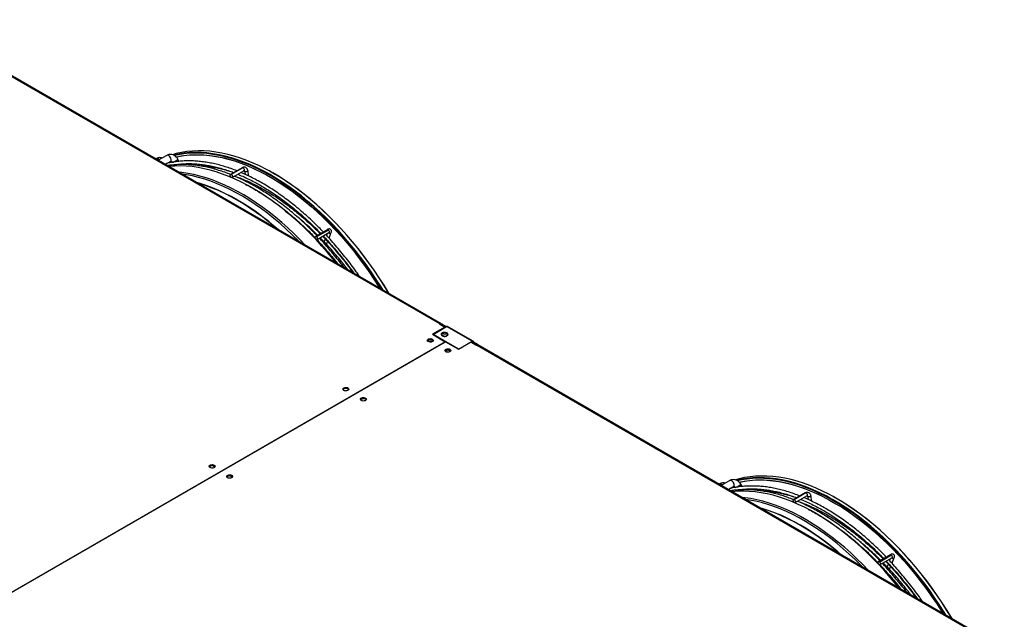
# Model space of a CAD drawing. Units: millimetres. Extents: x 5 to 414, y 3 to 291.
# Drawn here: x 284 to 304, y 99 to 111 of the extents above; entities that cross this region are included whole.
import ezdxf

# ---------------------------------------------------------------- set-up
doc = ezdxf.new("R2010")
doc.units = ezdxf.units.MM

msp = doc.modelspace()

# ---------------------------------------------------------------- linework, layer by layer
at = {"color": 7, "linetype": 'Continuous', "lineweight": 25}
for p, q in [((292.938, 105.024), (282.36, 111.13)), ((292.968, 105.027), (282.39, 111.132)), ((287.497, 108.425), (287.451, 108.407)), ((287.241, 108.343), (287.232, 108.338)), ((287.241, 108.343), (287.246, 108.345)), ((287.246, 108.345), (287.285, 108.358)), ((287.281, 108.359), (287.26, 108.35)), ((287.454, 108.409), (287.281, 108.309)), ((287.421, 108.229), (287.524, 108.288)), ((287.46, 108.412), (287.454, 108.409)), ((287.471, 108.251), (287.468, 108.255)), ((287.524, 108.288), (287.527, 108.29)), ((287.549, 108.268), (287.549, 108.268)), ((287.697, 108.289), (287.672, 108.335)), ((287.732, 108.224), (287.727, 108.234)), ((288.968, 108.16), (288.733, 108.024)), ((288.982, 108.16), (288.747, 108.024)), ((288.767, 107.965), (289.002, 108.101)), ((289.013, 108.094), (289.025, 108.028)), ((289.014, 108.093), (289.013, 108.094)), ((289.099, 107.993), (289.08, 108.105)), ((289.046, 107.903), (289.049, 107.881)), ((289.125, 107.842), (289.12, 107.87)), ((290.673, 106.916), (290.438, 106.781)), ((290.699, 106.907), (290.464, 106.772)), ((290.472, 106.722), (290.707, 106.858)), ((290.675, 106.839), (290.661, 106.802)), ((290.712, 106.747), (290.757, 106.863)), ((290.633, 106.732), (290.612, 106.676)), ((290.663, 106.621), (290.685, 106.676)), ((290.58, 106.595), (290.575, 106.581)), ((290.625, 106.523), (290.631, 106.538)), ((293.041, 104.961), (292.789, 104.816)), ((292.808, 104.814), (293.076, 104.969)), ((292.938, 105.024), (292.935, 105.023)), ((292.935, 105.023), (293.041, 104.961)), ((293.013, 104.997), (292.976, 105.018)), ((292.98, 104.997), (292.98, 105)), ((292.999, 104.986), (293.006, 104.99)), ((293.006, 104.993), (293.02, 105.001)), ((293.006, 104.982), (293.006, 104.993)), ((293.006, 104.993), (293.062, 104.961)), ((293.02, 105.001), (293.076, 104.969)), ((293.041, 104.948), (293.041, 104.961)), ((293.586, 104.675), (293.076, 104.969)), ((293.606, 104.677), (293.096, 104.971)), ((284.095, 99.501), (293.047, 104.667)), ((293.055, 104.663), (284.103, 99.497)), ((292.789, 104.816), (293.047, 104.667)), ((292.808, 104.814), (292.808, 104.806)), ((293.317, 104.52), (292.808, 104.814)), ((292.987, 104.792), (292.98, 104.787)), ((293.047, 104.667), (293.047, 104.659)), ((293.055, 104.663), (293.313, 104.514)), ((293.317, 104.52), (293.586, 104.675)), ((293.313, 104.514), (293.564, 104.659)), ((293.317, 104.52), (293.317, 104.517)), ((293.564, 104.659), (293.67, 104.598)), ((293.586, 104.659), (293.576, 104.653)), ((293.6, 104.65), (293.614, 104.659)), ((293.6, 104.65), (293.681, 104.604)), ((293.699, 104.61), (293.614, 104.659)), ((293.67, 104.598), (293.673, 104.6)), ((304.252, 98.495), (293.673, 104.6)), ((293.692, 104.606), (293.699, 104.61)), ((293.699, 104.61), (293.699, 104.605)), ((304.282, 98.498), (293.703, 104.603)), ((288.398, 102.168), (288.392, 102.163)), ((288.751, 101.963), (288.746, 101.959)), ((298.811, 101.896), (298.764, 101.877)), ((298.555, 101.814), (298.545, 101.808)), ((298.555, 101.814), (298.559, 101.816)), ((298.559, 101.816), (298.598, 101.828)), ((298.595, 101.829), (298.574, 101.82)), ((298.768, 101.88), (298.595, 101.78)), ((298.735, 101.699), (298.838, 101.758)), ((298.773, 101.882), (298.768, 101.88)), ((298.784, 101.721), (298.782, 101.726)), ((298.838, 101.758), (298.841, 101.761)), ((298.863, 101.738), (298.863, 101.738)), ((299.011, 101.759), (298.986, 101.805)), ((299.046, 101.694), (299.04, 101.705)), ((300.282, 101.63), (300.047, 101.494)), ((300.296, 101.63), (300.061, 101.494)), ((300.081, 101.435), (300.316, 101.571)), ((300.327, 101.564), (300.338, 101.498)), ((300.327, 101.564), (300.327, 101.564)), ((300.413, 101.463), (300.394, 101.575)), ((300.36, 101.373), (300.363, 101.352)), ((300.439, 101.312), (300.434, 101.34)), ((301.987, 100.387), (301.752, 100.251)), ((302.013, 100.378), (301.778, 100.242)), ((301.786, 100.192), (302.021, 100.328)), ((301.989, 100.309), (301.974, 100.273)), ((302.026, 100.217), (302.071, 100.333)), ((301.947, 100.202), (301.925, 100.146)), ((301.977, 100.091), (301.998, 100.147)), ((301.894, 100.066), (301.888, 100.051)), ((301.939, 99.994), (301.945, 100.008))]:
    msp.add_line(p, q, dxfattribs=at)
at = {"color": 8, "linetype": 'Continuous', "lineweight": 25}
for p, q in [((292.938, 105.021), (292.938, 105.024)), ((292.977, 104.998), (292.98, 105)), ((293.586, 104.659), (293.6, 104.65))]:
    msp.add_line(p, q, dxfattribs=at)
at = {"color": 7, "linetype": 'Continuous', "lineweight": 25, "flags": 128}
for points in [[(289.512, 108.095), (289.443, 108.132), (289.315, 108.196), (289.187, 108.254), (289.059, 108.307), (288.932, 108.353), (288.806, 108.393), (288.682, 108.427), (288.559, 108.454), (288.437, 108.475), (288.317, 108.49), (288.199, 108.498), (288.083, 108.5), (287.969, 108.495), (287.858, 108.484), (287.749, 108.467), (287.643, 108.443), (287.568, 108.422)], [(289.456, 108.062), (289.387, 108.099), (289.258, 108.163), (289.13, 108.222), (289.002, 108.274), (288.876, 108.32), (288.75, 108.36), (288.625, 108.394), (288.502, 108.421), (288.38, 108.442), (288.26, 108.457), (288.142, 108.465), (288.026, 108.467), (287.913, 108.463), (287.801, 108.452), (287.693, 108.434), (287.591, 108.412)], [(288.973, 108.239), (288.861, 108.278), (288.736, 108.317), (288.613, 108.349), (288.491, 108.375), (288.37, 108.395), (288.251, 108.408), (288.134, 108.415), (288.019, 108.416), (287.907, 108.41), (287.797, 108.397), (287.689, 108.379), (287.648, 108.37)], [(291.774, 105.716), (291.748, 105.759), (291.65, 105.911), (291.549, 106.062), (291.445, 106.209), (291.338, 106.353), (291.228, 106.494), (291.116, 106.632), (291.001, 106.765), (290.884, 106.895), (290.766, 107.021), (290.645, 107.143), (290.523, 107.26), (290.399, 107.372), (290.275, 107.48), (290.149, 107.582), (290.022, 107.68), (289.894, 107.772), (289.766, 107.859), (289.637, 107.941), (289.509, 108.017), (289.38, 108.087), (289.252, 108.151), (289.124, 108.209), (288.997, 108.261), (288.87, 108.307), (288.745, 108.347), (288.621, 108.381)], [(288.654, 108.342), (288.687, 108.333), (288.813, 108.296), (288.939, 108.253), (289.067, 108.203), (289.196, 108.147), (289.325, 108.086), (289.454, 108.018), (289.583, 107.944), (289.713, 107.864), (289.842, 107.779), (289.971, 107.688), (290.099, 107.592), (290.226, 107.49), (290.352, 107.384), (290.477, 107.272), (290.6, 107.156), (290.722, 107.035), (290.842, 106.909), (290.96, 106.78), (291.076, 106.646), (291.189, 106.509), (291.3, 106.367), (291.408, 106.223), (291.514, 106.075), (291.616, 105.925), (291.715, 105.771), (291.736, 105.738)], [(290.854, 106.247), (290.795, 106.322), (290.682, 106.457), (290.568, 106.588), (290.451, 106.716), (290.333, 106.839), (290.212, 106.958), (290.09, 107.072), (289.967, 107.182), (289.842, 107.287), (289.717, 107.386), (289.59, 107.481), (289.463, 107.57), (289.336, 107.654), (289.208, 107.732), (289.08, 107.804), (288.953, 107.87), (288.825, 107.931), (288.699, 107.985), (288.573, 108.034), (288.447, 108.076), (288.323, 108.112), (288.201, 108.141), (288.08, 108.165), (287.96, 108.182), (287.842, 108.192), (287.727, 108.196), (287.613, 108.194), (287.502, 108.185), (287.498, 108.184)], [(288.753, 107.965), (288.744, 107.971), (288.736, 107.981), (288.729, 107.993), (288.726, 108.005), (288.727, 108.015), (288.731, 108.022), (288.738, 108.026), (288.747, 108.024)], [(289.251, 108.121), (289.241, 108.125), (289.195, 108.147)], [(291.921, 105.631), (291.913, 105.644), (291.819, 105.799), (291.721, 105.952), (291.619, 106.102), (291.515, 106.25), (291.408, 106.394), (291.299, 106.535), (291.186, 106.672), (291.072, 106.806), (290.955, 106.936), (290.837, 107.062), (290.716, 107.183), (290.594, 107.3), (290.47, 107.413), (290.345, 107.521), (290.219, 107.623), (290.092, 107.721), (289.965, 107.813), (289.837, 107.9), (289.708, 107.982), (289.582, 108.056)], [(288.747, 108.024), (288.756, 108.018), (288.765, 108.008), (288.771, 107.996), (288.774, 107.984), (288.773, 107.974), (288.769, 107.967), (288.762, 107.964), (288.753, 107.965)], [(290.446, 106.731), (290.438, 106.742), (290.433, 106.754), (290.431, 106.765), (290.433, 106.775), (290.438, 106.781), (290.446, 106.782), (290.455, 106.779), (290.464, 106.772)], [(290.464, 106.772), (290.472, 106.761), (290.477, 106.749), (290.479, 106.738), (290.477, 106.728), (290.472, 106.722), (290.464, 106.72), (290.455, 106.724), (290.446, 106.731)], [(292.789, 104.718), (292.801, 104.708), (292.807, 104.697), (292.805, 104.685), (292.796, 104.674), (292.781, 104.665), (292.762, 104.66), (292.742, 104.659), (292.722, 104.662), (292.705, 104.669), (292.693, 104.679), (292.687, 104.691), (292.689, 104.703), (292.698, 104.714), (292.713, 104.722), (292.731, 104.727), (292.752, 104.728), (292.772, 104.725), (292.789, 104.718)], [(292.712, 104.69), (292.701, 104.68), (292.698, 104.674)], [(292.796, 104.674), (292.793, 104.68), (292.782, 104.69), (292.766, 104.696), (292.747, 104.698), (292.728, 104.696), (292.712, 104.69)], [(292.789, 104.694), (292.801, 104.684), (292.803, 104.681)], [(292.985, 104.785), (293.003, 104.777), (293.025, 104.774), (293.048, 104.774), (293.07, 104.779), (293.087, 104.788), (293.099, 104.799), (293.104, 104.812), (293.101, 104.825), (293.091, 104.837), (293.075, 104.847), (293.054, 104.852), (293.031, 104.854), (293.009, 104.851), (292.989, 104.845), (292.974, 104.834), (292.966, 104.822), (292.965, 104.809), (292.971, 104.796), (292.985, 104.785)], [(293.103, 104.806), (293.101, 104.809), (293.091, 104.821), (293.075, 104.83), (293.054, 104.836), (293.031, 104.838), (293.009, 104.835), (292.989, 104.828), (292.974, 104.818), (292.966, 104.806), (292.965, 104.806)], [(292.987, 104.824), (292.974, 104.813), (292.967, 104.801)], [(293.058, 104.465), (293.046, 104.475), (293.041, 104.487), (293.043, 104.499), (293.051, 104.51), (293.066, 104.518), (293.085, 104.523), (293.106, 104.524), (293.126, 104.521), (293.143, 104.514), (293.155, 104.504), (293.16, 104.493), (293.158, 104.481), (293.15, 104.47), (293.135, 104.461), (293.116, 104.456), (293.095, 104.455), (293.075, 104.458), (293.058, 104.465)], [(293.15, 104.47), (293.147, 104.476), (293.136, 104.486), (293.12, 104.492), (293.1, 104.494), (293.081, 104.492), (293.065, 104.486), (293.054, 104.476), (293.051, 104.47)], [(291.007, 103.69), (290.995, 103.7), (290.99, 103.711), (290.992, 103.723), (291.001, 103.734), (291.015, 103.743), (291.034, 103.748), (291.055, 103.749), (291.075, 103.746), (291.092, 103.739), (291.104, 103.729), (291.11, 103.717), (291.108, 103.705), (291.099, 103.694), (291.084, 103.686), (291.065, 103.681), (291.045, 103.68), (291.025, 103.683), (291.007, 103.69)], [(291.446, 103.535), (291.458, 103.525), (291.463, 103.513), (291.461, 103.501), (291.453, 103.49), (291.438, 103.482), (291.419, 103.477), (291.398, 103.476), (291.378, 103.479), (291.361, 103.486), (291.349, 103.496), (291.344, 103.507), (291.345, 103.519), (291.354, 103.53), (291.369, 103.539), (291.388, 103.544), (291.409, 103.545), (291.429, 103.542), (291.446, 103.535)], [(291.446, 103.51), (291.458, 103.5), (291.46, 103.498)], [(288.405, 102.188), (288.417, 102.178), (288.423, 102.167), (288.421, 102.155), (288.412, 102.144), (288.397, 102.135), (288.378, 102.13), (288.358, 102.129), (288.338, 102.132), (288.32, 102.139), (288.308, 102.149), (288.303, 102.16), (288.305, 102.172), (288.314, 102.183), (288.328, 102.192), (288.347, 102.197), (288.368, 102.198), (288.388, 102.195), (288.405, 102.188)], [(288.405, 102.163), (288.417, 102.154), (288.419, 102.151)], [(288.674, 101.935), (288.662, 101.945), (288.657, 101.956), (288.658, 101.968), (288.667, 101.979), (288.682, 101.988), (288.701, 101.993), (288.722, 101.994), (288.742, 101.991), (288.759, 101.984), (288.771, 101.974), (288.776, 101.962), (288.774, 101.95), (288.766, 101.94), (288.751, 101.931), (288.732, 101.926), (288.711, 101.925), (288.691, 101.928), (288.674, 101.935)], [(300.826, 101.565), (300.757, 101.602), (300.629, 101.666), (300.5, 101.725), (300.373, 101.777), (300.246, 101.823), (300.12, 101.863), (299.996, 101.897), (299.872, 101.924), (299.751, 101.945), (299.631, 101.96), (299.513, 101.968), (299.397, 101.97), (299.283, 101.966), (299.172, 101.955), (299.063, 101.937), (298.957, 101.914), (298.882, 101.893)], [(300.77, 101.533), (300.701, 101.569), (300.572, 101.634), (300.444, 101.692), (300.316, 101.744), (300.189, 101.791), (300.064, 101.831), (299.939, 101.864), (299.816, 101.892), (299.694, 101.913), (299.574, 101.927), (299.456, 101.936), (299.34, 101.938), (299.226, 101.933), (299.115, 101.922), (299.006, 101.905), (298.904, 101.882)], [(300.287, 101.709), (300.175, 101.749), (300.05, 101.787), (299.927, 101.82), (299.804, 101.846), (299.684, 101.865), (299.565, 101.879), (299.448, 101.886), (299.333, 101.886), (299.22, 101.88), (299.11, 101.868), (299.003, 101.849), (298.961, 101.84)], [(303.088, 99.186), (303.062, 99.229), (302.964, 99.382), (302.862, 99.532), (302.758, 99.679), (302.651, 99.823), (302.542, 99.964), (302.429, 100.102), (302.315, 100.236), (302.198, 100.366), (302.08, 100.491), (301.959, 100.613), (301.837, 100.73), (301.713, 100.842), (301.588, 100.95), (301.462, 101.053), (301.335, 101.15), (301.208, 101.243), (301.08, 101.33), (300.951, 101.411), (300.822, 101.487), (300.694, 101.557), (300.566, 101.621), (300.438, 101.679), (300.31, 101.732), (300.184, 101.778), (300.058, 101.818), (299.934, 101.851)], [(299.967, 101.812), (300.001, 101.803), (300.126, 101.766), (300.253, 101.723), (300.381, 101.674), (300.509, 101.618), (300.638, 101.556), (300.768, 101.488), (300.897, 101.414), (301.027, 101.335), (301.156, 101.249), (301.284, 101.158), (301.412, 101.062), (301.539, 100.961), (301.665, 100.854), (301.79, 100.742), (301.914, 100.626), (302.036, 100.505), (302.156, 100.38), (302.273, 100.25), (302.389, 100.116), (302.503, 99.979), (302.614, 99.838), (302.722, 99.693), (302.827, 99.546), (302.93, 99.395), (303.029, 99.242), (303.05, 99.208)], [(302.168, 99.717), (302.108, 99.792), (301.996, 99.927), (301.882, 100.059), (301.765, 100.186), (301.646, 100.309), (301.526, 100.428), (301.404, 100.543), (301.28, 100.652), (301.156, 100.757), (301.03, 100.857), (300.904, 100.951), (300.777, 101.04), (300.649, 101.124), (300.522, 101.202), (300.394, 101.274), (300.266, 101.341), (300.139, 101.401), (300.012, 101.456), (299.886, 101.504), (299.761, 101.546), (299.637, 101.582), (299.514, 101.612), (299.393, 101.635), (299.274, 101.652), (299.156, 101.662), (299.04, 101.666), (298.927, 101.664), (298.816, 101.655), (298.811, 101.655)], [(300.067, 101.436), (300.058, 101.442), (300.049, 101.451), (300.043, 101.463), (300.04, 101.475), (300.041, 101.486), (300.045, 101.493), (300.052, 101.496), (300.061, 101.494)], [(300.565, 101.591), (300.555, 101.596), (300.509, 101.617)], [(303.235, 99.102), (303.227, 99.115), (303.132, 99.27), (303.034, 99.423), (302.933, 99.573), (302.829, 99.72), (302.722, 99.864), (302.612, 100.005), (302.5, 100.143), (302.386, 100.276), (302.269, 100.406), (302.15, 100.532), (302.03, 100.654), (301.908, 100.771), (301.784, 100.883), (301.659, 100.991), (301.533, 101.094), (301.406, 101.191), (301.278, 101.284), (301.15, 101.37), (301.022, 101.452), (300.896, 101.526)], [(300.061, 101.494), (300.07, 101.488), (300.079, 101.478), (300.085, 101.467), (300.088, 101.455), (300.087, 101.444), (300.083, 101.437), (300.076, 101.434), (300.067, 101.436)], [(301.76, 100.201), (301.752, 100.212), (301.747, 100.224), (301.745, 100.236), (301.747, 100.245), (301.752, 100.251), (301.76, 100.253), (301.769, 100.249), (301.778, 100.242)], [(301.778, 100.242), (301.786, 100.232), (301.791, 100.22), (301.793, 100.208), (301.791, 100.198), (301.786, 100.192), (301.778, 100.191), (301.769, 100.194), (301.76, 100.201)]]:
    msp.add_lwpolyline(points, dxfattribs=at)
at = {"color": 8, "linetype": 'Continuous', "lineweight": 25, "flags": 128}
for points in [[(288.621, 108.381), (288.62, 108.381), (288.497, 108.408), (288.376, 108.429), (288.256, 108.444), (288.138, 108.452), (288.023, 108.454), (287.909, 108.45), (287.798, 108.439), (287.69, 108.421), (287.608, 108.404)], [(287.636, 108.374), (287.743, 108.396), (287.854, 108.411), (287.966, 108.419), (288.081, 108.421), (288.199, 108.417), (288.318, 108.405), (288.439, 108.388), (288.562, 108.364), (288.654, 108.342)], [(287.527, 108.29), (287.531, 108.294), (287.538, 108.308), (287.538, 108.327), (287.533, 108.349), (287.523, 108.371), (287.509, 108.39), (287.492, 108.404), (287.475, 108.412), (287.46, 108.412)], [(287.563, 108.269), (287.579, 108.275), (287.6, 108.284), (287.621, 108.295), (287.641, 108.307), (287.658, 108.319), (287.668, 108.328), (287.672, 108.334), (287.672, 108.335)], [(290.241, 106.601), (290.126, 106.72), (290.006, 106.839), (289.884, 106.953), (289.761, 107.063), (289.636, 107.168), (289.51, 107.267), (289.384, 107.362), (289.257, 107.451), (289.129, 107.535), (289.002, 107.613), (288.874, 107.685), (288.746, 107.751), (288.619, 107.812), (288.492, 107.866), (288.366, 107.915), (288.241, 107.957), (288.117, 107.993), (287.995, 108.022), (287.873, 108.046), (287.754, 108.063), (287.699, 108.068)], [(290.119, 106.672), (290.095, 106.696), (289.975, 106.815), (289.853, 106.929), (289.73, 107.038), (289.606, 107.142), (289.481, 107.242), (289.355, 107.336), (289.228, 107.425), (289.101, 107.508), (288.973, 107.586), (288.846, 107.658), (288.719, 107.724), (288.592, 107.785), (288.465, 107.839), (288.34, 107.887), (288.215, 107.929), (288.091, 107.965), (287.969, 107.995), (287.848, 108.018), (287.764, 108.03)], [(288.968, 108.16), (288.973, 108.161), (288.982, 108.16)], [(288.982, 108.16), (288.991, 108.153), (289, 108.144), (289.006, 108.132), (289.009, 108.12), (289.008, 108.11), (289.004, 108.102), (289.002, 108.101)], [(289.023, 108.083), (289.016, 108.089), (289.014, 108.093)], [(289.08, 108.105), (289.081, 108.103), (289.078, 108.096), (289.071, 108.089), (289.06, 108.084), (289.047, 108.081), (289.034, 108.081), (289.023, 108.083)], [(291.8, 105.701), (291.76, 105.766), (291.661, 105.919), (291.56, 106.07), (291.456, 106.217), (291.348, 106.362), (291.239, 106.503), (291.126, 106.641), (291.011, 106.775), (290.894, 106.905), (290.775, 107.031), (290.655, 107.153), (290.532, 107.27), (290.408, 107.383), (290.283, 107.491), (290.157, 107.594), (290.03, 107.692), (289.902, 107.784), (289.773, 107.871), (289.645, 107.953), (289.516, 108.029), (289.456, 108.062)], [(291.917, 105.634), (291.911, 105.643), (291.816, 105.799), (291.718, 105.952), (291.617, 106.102), (291.512, 106.25), (291.405, 106.395), (291.295, 106.536), (291.183, 106.674), (291.068, 106.808), (290.951, 106.938), (290.832, 107.064), (290.711, 107.186), (290.589, 107.303), (290.465, 107.416), (290.34, 107.524), (290.214, 107.626), (290.086, 107.724), (289.958, 107.817), (289.83, 107.904), (289.701, 107.986), (289.572, 108.061), (289.512, 108.095)], [(289.692, 106.918), (289.626, 106.975), (289.502, 107.078), (289.378, 107.175), (289.253, 107.268), (289.127, 107.355), (289.001, 107.436), (288.874, 107.512), (288.748, 107.582), (288.622, 107.646), (288.496, 107.704), (288.371, 107.757), (288.246, 107.803), (288.123, 107.843), (288.057, 107.862)], [(289.667, 106.932), (289.621, 106.972), (289.498, 107.074), (289.373, 107.172), (289.248, 107.264), (289.123, 107.351), (288.996, 107.432), (288.87, 107.508), (288.744, 107.578), (288.618, 107.642), (288.492, 107.7), (288.367, 107.753), (288.243, 107.799), (288.119, 107.839), (288.073, 107.852)], [(290.699, 106.907), (290.707, 106.897), (290.712, 106.885), (290.714, 106.873), (290.712, 106.864), (290.707, 106.858), (290.707, 106.858)], [(299.934, 101.851), (299.934, 101.851), (299.811, 101.879), (299.689, 101.9), (299.57, 101.914), (299.452, 101.923), (299.336, 101.924), (299.223, 101.92), (299.112, 101.909), (299.003, 101.892), (298.922, 101.874)], [(298.95, 101.845), (299.057, 101.866), (299.167, 101.881), (299.28, 101.89), (299.395, 101.892), (299.513, 101.887), (299.632, 101.876), (299.753, 101.858), (299.876, 101.834), (299.967, 101.812)], [(298.841, 101.761), (298.845, 101.764), (298.851, 101.778), (298.852, 101.798), (298.847, 101.819), (298.837, 101.841), (298.822, 101.86), (298.806, 101.875), (298.789, 101.882), (298.773, 101.882)], [(298.877, 101.739), (298.893, 101.745), (298.913, 101.754), (298.935, 101.765), (298.955, 101.778), (298.971, 101.789), (298.982, 101.798), (298.986, 101.805), (298.986, 101.805)], [(301.554, 100.072), (301.44, 100.19), (301.32, 100.309), (301.198, 100.424), (301.074, 100.533), (300.95, 100.638), (300.824, 100.738), (300.698, 100.832), (300.571, 100.921), (300.443, 101.005), (300.315, 101.083), (300.188, 101.155), (300.06, 101.222), (299.933, 101.282), (299.806, 101.337), (299.68, 101.385), (299.555, 101.427), (299.431, 101.463), (299.308, 101.493), (299.187, 101.516), (299.067, 101.533), (299.013, 101.539)], [(301.433, 100.142), (301.409, 100.166), (301.289, 100.285), (301.167, 100.399), (301.044, 100.508), (300.92, 100.613), (300.794, 100.712), (300.668, 100.806), (300.542, 100.895), (300.414, 100.979), (300.287, 101.056), (300.16, 101.129), (300.032, 101.195), (299.905, 101.255), (299.779, 101.31), (299.653, 101.358), (299.529, 101.4), (299.405, 101.436), (299.283, 101.465), (299.162, 101.488), (299.078, 101.501)], [(300.282, 101.63), (300.287, 101.632), (300.296, 101.63)], [(300.296, 101.63), (300.305, 101.624), (300.314, 101.614), (300.32, 101.602), (300.323, 101.59), (300.322, 101.58), (300.318, 101.573), (300.316, 101.571)], [(300.337, 101.554), (300.33, 101.559), (300.327, 101.564)], [(300.394, 101.575), (300.394, 101.574), (300.392, 101.566), (300.384, 101.56), (300.374, 101.554), (300.361, 101.551), (300.348, 101.551), (300.337, 101.554)], [(303.113, 99.172), (303.073, 99.236), (302.975, 99.39), (302.874, 99.54), (302.769, 99.688), (302.662, 99.832), (302.552, 99.973), (302.44, 100.111), (302.325, 100.245), (302.208, 100.375), (302.089, 100.502), (301.968, 100.623), (301.846, 100.741), (301.722, 100.853), (301.597, 100.961), (301.471, 101.064), (301.343, 101.162), (301.216, 101.254), (301.087, 101.342), (300.958, 101.423), (300.829, 101.499), (300.77, 101.533)], [(303.23, 99.104), (303.225, 99.114), (303.13, 99.269), (303.032, 99.422), (302.93, 99.573), (302.826, 99.72), (302.719, 99.865), (302.609, 100.006), (302.496, 100.144), (302.382, 100.278), (302.265, 100.408), (302.146, 100.534), (302.025, 100.656), (301.903, 100.773), (301.779, 100.886), (301.653, 100.994), (301.527, 101.097), (301.4, 101.195), (301.272, 101.287), (301.144, 101.374), (301.015, 101.456), (300.886, 101.532), (300.826, 101.565)], [(301.005, 100.389), (300.939, 100.446), (300.816, 100.548), (300.691, 100.646), (300.566, 100.738), (300.44, 100.825), (300.314, 100.906), (300.188, 100.982), (300.062, 101.052), (299.935, 101.116), (299.81, 101.175), (299.684, 101.227), (299.56, 101.273), (299.437, 101.313), (299.371, 101.332)], [(300.981, 100.403), (300.935, 100.442), (300.812, 100.545), (300.687, 100.642), (300.562, 100.734), (300.436, 100.821), (300.31, 100.903), (300.184, 100.978), (300.058, 101.048), (299.931, 101.113), (299.806, 101.171), (299.681, 101.223), (299.556, 101.269), (299.433, 101.309), (299.387, 101.322)], [(302.013, 100.378), (302.021, 100.367), (302.026, 100.355), (302.028, 100.343), (302.026, 100.334), (302.021, 100.328), (302.021, 100.328)]]:
    msp.add_lwpolyline(points, dxfattribs=at)
at = {"color": 8, "linetype": 'Continuous', "lineweight": 25}
for centre, radius, start, end in [((287.251, 108.287), 0.0592, 34.3937, 94.8113), ((288.999, 108.082), 0.0243, 4.4281, 64.1131), ((290.68, 106.894), 0.0232, 34.0621, 107.605), ((290.728, 106.88), 0.0334, 225.2328, 329.4139), ((298.564, 101.757), 0.0592, 34.3937, 94.8113), ((300.313, 101.552), 0.0243, 4.4281, 64.1131), ((301.994, 100.365), 0.0232, 34.0621, 107.605), ((302.042, 100.35), 0.0334, 225.2328, 329.4139)]:
    msp.add_arc(centre, radius, start, end, dxfattribs=at)
at = {"color": 7, "linetype": 'Continuous', "lineweight": 25}
for centre, radius, start, end in [((292.954, 105.004), 0.0262, 350.7797, 129.185), ((293.088, 104.952), 0.0201, 65.6927, 125.6091), ((292.748, 104.625), 0.08, 58.6971, 135.4593), ((292.747, 104.584), 0.0817, 73.0718, 106.9282), ((293.037, 104.73), 0.107, 63.2985, 117.6465), ((293.037, 104.699), 0.105, 59.6006, 117.9007), ((293.597, 104.661), 0.0175, 350.7797, 129.185), ((293.1, 104.424), 0.0776, 43.7159, 136.2841), ((293.591, 104.652), 0.00874, 350.7797, 129.185), ((293.691, 104.575), 0.0302, 65.6927, 125.6091), ((293.1, 104.38), 0.0817, 73.0723, 106.9277), ((291.05, 103.648), 0.0776, 43.7159, 136.2841), ((291.404, 103.442), 0.08, 58.6971, 135.4593), ((288.364, 102.095), 0.08, 58.6971, 135.4593), ((288.423, 102.198), 0.0464, 216.1989, 265.1579), ((288.716, 101.894), 0.0776, 43.7159, 136.2841), ((288.777, 101.994), 0.0459, 216.0859, 263.9317)]:
    msp.add_arc(centre, radius, start, end, dxfattribs=at)
for points, knots in [([(287.497, 108.425), (287.497, 108.425), (287.483, 108.425), (287.471, 108.418), (287.46, 108.412)], [0, 0, 0, 0, 0.024413, 1, 1, 1, 1]), ([(287.672, 108.335), (287.663, 108.349), (287.644, 108.378), (287.603, 108.41), (287.552, 108.43), (287.515, 108.427), (287.497, 108.425)], [0, 0, 0, 0, 0.225139, 0.467136, 0.726046, 1, 1, 1, 1]), ([(287.357, 108.353), (287.351, 108.356), (287.326, 108.366), (287.3, 108.362), (287.281, 108.359)], [0, 0, 0, 0, 0.263168, 1, 1, 1, 1]), ([(288.861, 108.098), (288.852, 108.101), (288.803, 108.122), (288.714, 108.153), (288.595, 108.191), (288.477, 108.224), (288.36, 108.25), (288.245, 108.271), (288.131, 108.286), (288.018, 108.296), (287.908, 108.299), (287.799, 108.297), (287.693, 108.289), (287.589, 108.275), (287.508, 108.261), (287.463, 108.249), (287.45, 108.245)], [0, 0, 0, 0, 0.017619, 0.097129, 0.176633, 0.256126, 0.335604, 0.415063, 0.494498, 0.573904, 0.653274, 0.732603, 0.811888, 0.891124, 0.970309, 1, 1, 1, 1]), ([(288.734, 108.024), (288.725, 108.028), (288.676, 108.048), (288.587, 108.079), (288.468, 108.118), (288.35, 108.15), (288.233, 108.177), (288.118, 108.198), (288.004, 108.213), (287.891, 108.222), (287.781, 108.226), (287.672, 108.224), (287.568, 108.216), (287.5, 108.206), (287.468, 108.202)], [0, 0, 0, 0, 0.019865, 0.109513, 0.199154, 0.288782, 0.378394, 0.467985, 0.557548, 0.647078, 0.736568, 0.826012, 0.915405, 1, 1, 1, 1]), ([(287.527, 108.289), (287.529, 108.288), (287.532, 108.288), (287.542, 108.279), (287.547, 108.272), (287.549, 108.268)], [0, 0, 0, 0, 0.524414, 0.767389, 1, 1, 1, 1]), ([(287.578, 108.216), (287.578, 108.216), (287.612, 108.223), (287.682, 108.231), (287.785, 108.241), (287.892, 108.243), (288, 108.241), (288.11, 108.232), (288.222, 108.218), (288.335, 108.198), (288.45, 108.173), (288.566, 108.141), (288.682, 108.105), (288.76, 108.076), (288.799, 108.062)], [0, 0, 0, 0, 0.0023827, 0.0934461, 0.18445, 0.2753944, 0.3662822, 0.4571182, 0.5479081, 0.6386583, 0.7293756, 0.820066, 0.9107355, 1, 1, 1, 1]), ([(288.796, 108.06), (288.762, 108.071), (288.689, 108.095), (288.579, 108.125), (288.464, 108.151), (288.35, 108.171), (288.244, 108.185), (288.176, 108.19), (288.145, 108.192)], [0, 0, 0, 0, 0.15109, 0.326231, 0.501338, 0.6764, 0.851404, 1, 1, 1, 1]), ([(288.879, 108.03), (288.893, 108.024), (288.946, 108.003), (289.039, 107.961), (289.159, 107.903), (289.279, 107.838), (289.399, 107.769), (289.519, 107.695), (289.64, 107.616), (289.759, 107.532), (289.878, 107.443), (289.997, 107.349), (290.114, 107.251), (290.231, 107.148), (290.346, 107.041), (290.451, 106.94), (290.517, 106.872), (290.545, 106.843)], [0, 0, 0, 0, 0.024117, 0.0950433, 0.1659662, 0.2368877, 0.3078091, 0.3787315, 0.4496561, 0.5205836, 0.5915144, 0.662449, 0.7333875, 0.8043301, 0.8752767, 0.9462271, 1, 1, 1, 1]), ([(290.595, 106.871), (290.567, 106.901), (290.501, 106.969), (290.396, 107.071), (290.28, 107.179), (290.162, 107.283), (290.044, 107.383), (289.924, 107.478), (289.804, 107.568), (289.683, 107.654), (289.562, 107.734), (289.441, 107.81), (289.319, 107.88), (289.197, 107.946), (289.076, 108.005), (288.99, 108.045), (288.945, 108.063), (288.941, 108.065)], [0, 0, 0, 0, 0.054015, 0.126109, 0.198206, 0.270307, 0.342413, 0.414524, 0.486639, 0.558758, 0.630882, 0.70301, 0.775142, 0.847277, 0.919413, 0.991551, 1, 1, 1, 1]), ([(289.08, 108.105), (289.079, 108.11), (289.077, 108.122), (289.069, 108.139), (289.056, 108.154), (289.039, 108.166), (289.019, 108.172), (288.999, 108.171), (288.982, 108.167), (288.972, 108.162), (288.968, 108.16)], [0, 0, 0, 0, 0.09298, 0.235881, 0.372147, 0.50503, 0.645892, 0.782636, 0.920603, 1, 1, 1, 1]), ([(289.002, 108.101), (289.003, 108.101), (289.007, 108.103), (289.01, 108.103), (289.01, 108.103), (289.009, 108.103)], [0, 0, 0, 0, 0.250435, 0.7285, 1, 1, 1, 1]), ([(289.01, 108.103), (289.01, 108.103), (289.01, 108.103), (289.012, 108.1), (289.013, 108.095), (289.013, 108.094)], [0, 0, 0, 0, 0.3412801, 0.7668633, 1, 1, 1, 1]), ([(289.575, 108.063), (289.564, 108.069), (289.544, 108.081), (289.525, 108.091), (289.517, 108.095)], [0, 0, 0, 0, 0.59943, 1, 1, 1, 1]), ([(290.468, 106.798), (290.44, 106.827), (290.374, 106.895), (290.269, 106.998), (290.152, 107.106), (290.035, 107.21), (289.917, 107.309), (289.797, 107.404), (289.677, 107.495), (289.556, 107.58), (289.435, 107.661), (289.313, 107.736), (289.192, 107.807), (289.07, 107.872), (288.948, 107.932), (288.863, 107.972), (288.818, 107.99), (288.813, 107.992)], [0, 0, 0, 0, 0.0540153, 0.1261087, 0.1982059, 0.2703074, 0.3424133, 0.4145237, 0.4866386, 0.5587582, 0.6308821, 0.7030102, 0.7751419, 0.8472766, 0.9194134, 0.9915507, 1, 1, 1, 1]), ([(288.816, 107.993), (288.842, 107.985), (288.905, 107.962), (289.009, 107.92), (289.126, 107.868), (289.244, 107.81), (289.362, 107.747), (289.48, 107.679), (289.598, 107.606), (289.716, 107.527), (289.834, 107.444), (289.95, 107.356), (290.067, 107.264), (290.182, 107.166), (290.296, 107.065), (290.409, 106.959), (290.488, 106.882), (290.529, 106.84), (290.533, 106.836)], [0, 0, 0, 0, 0.044352, 0.112068, 0.179779, 0.247485, 0.315191, 0.382897, 0.450603, 0.518312, 0.586024, 0.653739, 0.721458, 0.789181, 0.856908, 0.924639, 0.992374, 1, 1, 1, 1]), ([(289.028, 107.83), (289.029, 107.829), (289.07, 107.809), (289.152, 107.765), (289.272, 107.696), (289.392, 107.622), (289.512, 107.542), (289.632, 107.458), (289.751, 107.369), (289.869, 107.276), (289.987, 107.177), (290.104, 107.075), (290.219, 106.968), (290.329, 106.861), (290.4, 106.788), (290.433, 106.754)], [0, 0, 0, 0, 0.002609, 0.086471, 0.170332, 0.254194, 0.338059, 0.421927, 0.505799, 0.589676, 0.673557, 0.757444, 0.841334, 0.92523, 1, 1, 1, 1]), ([(289.834, 107.291), (289.847, 107.281), (289.898, 107.244), (289.961, 107.195), (290.011, 107.155), (290.023, 107.145)], [0, 0, 0, 0, 0.20658, 0.808989, 1, 1, 1, 1]), ([(290.483, 106.807), (290.456, 106.834), (290.392, 106.897), (290.29, 106.991), (290.177, 107.091), (290.098, 107.157), (290.058, 107.189), (290.055, 107.191)], [0, 0, 0, 0, 0.195511, 0.458067, 0.72064, 0.983232, 1, 1, 1, 1]), ([(290.757, 106.863), (290.758, 106.867), (290.761, 106.875), (290.763, 106.888), (290.76, 106.903), (290.752, 106.917), (290.739, 106.927), (290.725, 106.931), (290.711, 106.931), (290.695, 106.927), (290.683, 106.922), (290.675, 106.917), (290.673, 106.916)], [0, 0, 0, 0, 0.086532, 0.195819, 0.298072, 0.400018, 0.509043, 0.605634, 0.703204, 0.815788, 0.959578, 1, 1, 1, 1]), ([(290.707, 106.858), (290.709, 106.859), (290.714, 106.861), (290.718, 106.863), (290.718, 106.863), (290.719, 106.863)], [0, 0, 0, 0, 0.314436, 0.739113, 1, 1, 1, 1]), ([(290.464, 106.721), (290.495, 106.688), (290.563, 106.616), (290.665, 106.501), (290.772, 106.375), (290.848, 106.283), (290.887, 106.232), (290.892, 106.225)], [0, 0, 0, 0, 0.207756, 0.459177, 0.710609, 0.962051, 1, 1, 1, 1]), ([(291.02, 106.151), (290.99, 106.19), (290.926, 106.274), (290.825, 106.399), (290.717, 106.526), (290.615, 106.642), (290.547, 106.715), (290.516, 106.747)], [0, 0, 0, 0, 0.186367, 0.399306, 0.612253, 0.825208, 1, 1, 1, 1]), ([(291.092, 106.11), (291.073, 106.135), (291.022, 106.203), (290.935, 106.311), (290.832, 106.433), (290.727, 106.552), (290.627, 106.661), (290.562, 106.727), (290.533, 106.757)], [0, 0, 0, 0, 0.107507, 0.293398, 0.479295, 0.6652, 0.851114, 1, 1, 1, 1]), ([(290.582, 106.785), (290.598, 106.769), (290.652, 106.714), (290.74, 106.618), (290.846, 106.497), (290.951, 106.372), (291.053, 106.244), (291.137, 106.136), (291.185, 106.069), (291.201, 106.047)], [0, 0, 0, 0, 0.074919, 0.243395, 0.411878, 0.58037, 0.748867, 0.917371, 1, 1, 1, 1]), ([(290.594, 106.792), (290.624, 106.76), (290.691, 106.689), (290.792, 106.574), (290.9, 106.448), (291.004, 106.319), (291.107, 106.187), (291.177, 106.093), (291.213, 106.043), (291.216, 106.038)], [0, 0, 0, 0, 0.137034, 0.306513, 0.475999, 0.645491, 0.814989, 0.984492, 1, 1, 1, 1]), ([(291.332, 105.972), (291.308, 106.005), (291.252, 106.085), (291.161, 106.209), (291.058, 106.342), (290.952, 106.472), (290.845, 106.599), (290.742, 106.716), (290.674, 106.788), (290.643, 106.821)], [0, 0, 0, 0, 0.110129, 0.262996, 0.415868, 0.568743, 0.721625, 0.874512, 1, 1, 1, 1]), ([(298.811, 101.896), (298.81, 101.896), (298.797, 101.895), (298.785, 101.889), (298.773, 101.882)], [0, 0, 0, 0, 0.024413, 1, 1, 1, 1]), ([(298.986, 101.805), (298.977, 101.819), (298.958, 101.848), (298.917, 101.88), (298.865, 101.901), (298.829, 101.897), (298.811, 101.896)], [0, 0, 0, 0, 0.225139, 0.467136, 0.726046, 1, 1, 1, 1]), ([(298.671, 101.824), (298.664, 101.826), (298.64, 101.836), (298.614, 101.832), (298.595, 101.829)], [0, 0, 0, 0, 0.263168, 1, 1, 1, 1]), ([(300.175, 101.568), (300.166, 101.572), (300.117, 101.592), (300.028, 101.623), (299.909, 101.662), (299.791, 101.694), (299.674, 101.721), (299.558, 101.742), (299.445, 101.757), (299.332, 101.766), (299.222, 101.77), (299.113, 101.768), (299.007, 101.76), (298.903, 101.746), (298.822, 101.731), (298.776, 101.719), (298.764, 101.716)], [0, 0, 0, 0, 0.017619, 0.097129, 0.176633, 0.256126, 0.335604, 0.415063, 0.494498, 0.573904, 0.653274, 0.732603, 0.811888, 0.891124, 0.970309, 1, 1, 1, 1]), ([(300.047, 101.495), (300.038, 101.498), (299.989, 101.518), (299.901, 101.55), (299.782, 101.588), (299.664, 101.62), (299.547, 101.647), (299.431, 101.668), (299.317, 101.683), (299.205, 101.693), (299.094, 101.696), (298.986, 101.694), (298.881, 101.687), (298.814, 101.677), (298.781, 101.672)], [0, 0, 0, 0, 0.019865, 0.109513, 0.199154, 0.288782, 0.378394, 0.467985, 0.557548, 0.647078, 0.736568, 0.826012, 0.915405, 1, 1, 1, 1]), ([(298.841, 101.759), (298.843, 101.759), (298.846, 101.758), (298.855, 101.75), (298.86, 101.742), (298.863, 101.738)], [0, 0, 0, 0, 0.524414, 0.767389, 1, 1, 1, 1]), ([(298.891, 101.686), (298.892, 101.686), (298.926, 101.693), (298.995, 101.702), (299.099, 101.711), (299.205, 101.714), (299.314, 101.711), (299.424, 101.703), (299.535, 101.688), (299.649, 101.669), (299.763, 101.643), (299.879, 101.612), (299.996, 101.575), (300.074, 101.547), (300.113, 101.532)], [0, 0, 0, 0, 0.0023827, 0.0934461, 0.18445, 0.2753944, 0.3662822, 0.4571182, 0.5479081, 0.6386583, 0.7293756, 0.820066, 0.9107355, 1, 1, 1, 1]), ([(300.109, 101.53), (300.076, 101.541), (300.003, 101.565), (299.892, 101.595), (299.778, 101.621), (299.664, 101.641), (299.558, 101.655), (299.49, 101.66), (299.459, 101.662)], [0, 0, 0, 0, 0.15109, 0.326231, 0.501338, 0.6764, 0.851404, 1, 1, 1, 1]), ([(300.193, 101.5), (300.206, 101.495), (300.259, 101.474), (300.353, 101.431), (300.472, 101.373), (300.593, 101.309), (300.713, 101.24), (300.833, 101.165), (300.953, 101.086), (301.073, 101.002), (301.192, 100.913), (301.31, 100.819), (301.428, 100.721), (301.545, 100.619), (301.66, 100.512), (301.765, 100.41), (301.83, 100.342), (301.859, 100.313)], [0, 0, 0, 0, 0.024117, 0.0950433, 0.1659662, 0.2368877, 0.3078091, 0.3787315, 0.4496561, 0.5205836, 0.5915144, 0.662449, 0.7333875, 0.8043301, 0.8752767, 0.9462271, 1, 1, 1, 1]), ([(301.909, 100.342), (301.881, 100.371), (301.815, 100.439), (301.71, 100.542), (301.593, 100.65), (301.476, 100.754), (301.358, 100.853), (301.238, 100.948), (301.118, 101.038), (300.997, 101.124), (300.876, 101.205), (300.754, 101.28), (300.633, 101.351), (300.511, 101.416), (300.389, 101.476), (300.304, 101.515), (300.259, 101.534), (300.254, 101.536)], [0, 0, 0, 0, 0.054015, 0.126109, 0.198206, 0.270307, 0.342413, 0.414524, 0.486639, 0.558758, 0.630882, 0.70301, 0.775142, 0.847277, 0.919413, 0.991551, 1, 1, 1, 1]), ([(300.394, 101.575), (300.393, 101.58), (300.391, 101.592), (300.383, 101.609), (300.37, 101.625), (300.353, 101.636), (300.333, 101.642), (300.312, 101.642), (300.295, 101.637), (300.286, 101.632), (300.282, 101.63)], [0, 0, 0, 0, 0.09298, 0.235881, 0.372147, 0.50503, 0.645892, 0.782636, 0.920603, 1, 1, 1, 1]), ([(300.316, 101.571), (300.317, 101.572), (300.321, 101.574), (300.323, 101.574), (300.323, 101.574), (300.323, 101.574)], [0, 0, 0, 0, 0.250435, 0.7285, 1, 1, 1, 1]), ([(300.323, 101.574), (300.323, 101.574), (300.323, 101.574), (300.326, 101.57), (300.327, 101.566), (300.327, 101.564)], [0, 0, 0, 0, 0.3412801, 0.7668633, 1, 1, 1, 1]), ([(300.889, 101.533), (300.877, 101.54), (300.858, 101.551), (300.839, 101.561), (300.831, 101.565)], [0, 0, 0, 0, 0.59943, 1, 1, 1, 1]), ([(301.782, 100.268), (301.753, 100.298), (301.688, 100.366), (301.582, 100.468), (301.466, 100.576), (301.349, 100.68), (301.23, 100.78), (301.111, 100.875), (300.991, 100.965), (300.87, 101.051), (300.749, 101.131), (300.627, 101.207), (300.505, 101.277), (300.384, 101.343), (300.262, 101.402), (300.177, 101.442), (300.132, 101.46), (300.127, 101.462)], [0, 0, 0, 0, 0.0540153, 0.1261087, 0.1982059, 0.2703074, 0.3424133, 0.4145237, 0.4866386, 0.5587582, 0.6308821, 0.7030102, 0.7751419, 0.8472766, 0.9194134, 0.9915507, 1, 1, 1, 1]), ([(300.13, 101.464), (300.155, 101.455), (300.219, 101.433), (300.322, 101.391), (300.44, 101.338), (300.558, 101.281), (300.676, 101.218), (300.794, 101.149), (300.912, 101.076), (301.03, 100.998), (301.147, 100.915), (301.264, 100.827), (301.38, 100.734), (301.496, 100.637), (301.61, 100.535), (301.723, 100.429), (301.802, 100.353), (301.843, 100.31), (301.847, 100.306)], [0, 0, 0, 0, 0.044352, 0.112068, 0.179779, 0.247485, 0.315191, 0.382897, 0.450603, 0.518312, 0.586024, 0.653739, 0.721458, 0.789181, 0.856908, 0.924639, 0.992374, 1, 1, 1, 1]), ([(300.342, 101.3), (300.343, 101.3), (300.384, 101.28), (300.465, 101.235), (300.586, 101.166), (300.706, 101.092), (300.826, 101.013), (300.946, 100.928), (301.065, 100.84), (301.183, 100.746), (301.301, 100.648), (301.417, 100.545), (301.533, 100.438), (301.643, 100.331), (301.713, 100.259), (301.747, 100.224)], [0, 0, 0, 0, 0.002609, 0.086471, 0.170332, 0.254194, 0.338059, 0.421927, 0.505799, 0.589676, 0.673557, 0.757444, 0.841334, 0.92523, 1, 1, 1, 1]), ([(301.148, 100.761), (301.161, 100.752), (301.212, 100.715), (301.275, 100.666), (301.325, 100.625), (301.337, 100.615)], [0, 0, 0, 0, 0.20658, 0.808989, 1, 1, 1, 1]), ([(301.797, 100.277), (301.769, 100.304), (301.705, 100.367), (301.603, 100.462), (301.49, 100.561), (301.412, 100.627), (301.371, 100.66), (301.369, 100.661)], [0, 0, 0, 0, 0.195511, 0.458067, 0.72064, 0.983232, 1, 1, 1, 1]), ([(302.071, 100.333), (302.072, 100.337), (302.075, 100.345), (302.076, 100.359), (302.074, 100.374), (302.066, 100.388), (302.053, 100.397), (302.038, 100.401), (302.024, 100.401), (302.009, 100.398), (301.997, 100.392), (301.989, 100.388), (301.987, 100.387)], [0, 0, 0, 0, 0.086532, 0.195819, 0.298072, 0.400018, 0.509043, 0.605634, 0.703204, 0.815788, 0.959578, 1, 1, 1, 1]), ([(302.021, 100.328), (302.023, 100.329), (302.027, 100.331), (302.032, 100.333), (302.032, 100.333), (302.032, 100.333)], [0, 0, 0, 0, 0.314436, 0.739113, 1, 1, 1, 1]), ([(301.778, 100.191), (301.809, 100.159), (301.876, 100.087), (301.979, 99.971), (302.086, 99.845), (302.162, 99.753), (302.201, 99.702), (302.206, 99.696)], [0, 0, 0, 0, 0.207756, 0.459177, 0.710609, 0.962051, 1, 1, 1, 1]), ([(302.334, 99.622), (302.304, 99.661), (302.24, 99.745), (302.139, 99.869), (302.031, 99.996), (301.928, 100.113), (301.86, 100.185), (301.83, 100.218)], [0, 0, 0, 0, 0.186367, 0.399306, 0.612253, 0.825208, 1, 1, 1, 1]), ([(302.406, 99.58), (302.387, 99.605), (302.335, 99.673), (302.249, 99.781), (302.146, 99.904), (302.041, 100.023), (301.941, 100.131), (301.876, 100.198), (301.846, 100.227)], [0, 0, 0, 0, 0.107507, 0.293398, 0.479295, 0.6652, 0.851114, 1, 1, 1, 1]), ([(301.896, 100.256), (301.912, 100.239), (301.965, 100.184), (302.053, 100.088), (302.16, 99.967), (302.265, 99.842), (302.367, 99.714), (302.45, 99.606), (302.499, 99.539), (302.515, 99.517)], [0, 0, 0, 0, 0.074919, 0.243395, 0.411878, 0.58037, 0.748867, 0.917371, 1, 1, 1, 1]), ([(301.907, 100.262), (301.937, 100.231), (302.004, 100.159), (302.106, 100.045), (302.213, 99.919), (302.318, 99.79), (302.421, 99.657), (302.491, 99.563), (302.527, 99.513), (302.53, 99.509)], [0, 0, 0, 0, 0.137034, 0.306513, 0.475999, 0.645491, 0.814989, 0.984492, 1, 1, 1, 1]), ([(302.645, 99.442), (302.622, 99.475), (302.566, 99.555), (302.474, 99.679), (302.371, 99.812), (302.266, 99.943), (302.158, 100.07), (302.056, 100.186), (301.988, 100.259), (301.957, 100.291)], [0, 0, 0, 0, 0.110129, 0.262996, 0.415868, 0.568743, 0.721625, 0.874512, 1, 1, 1, 1])]:
    msp.add_open_spline(points, degree=3, knots=knots, dxfattribs=at)
at = {"color": 8, "linetype": 'Continuous', "lineweight": 25}
for points in [[(287.563, 108.269), (287.56, 108.273), (287.554, 108.282), (287.541, 108.289), (287.532, 108.29), (287.528, 108.289), (287.527, 108.289)], [(298.877, 101.739), (298.874, 101.744), (298.867, 101.753), (298.855, 101.759), (298.846, 101.761), (298.842, 101.759), (298.841, 101.759)]]:
    msp.add_open_spline(points, degree=3, knots=[0, 0, 0, 0, 0.341143, 0.682243, 0.950975, 1, 1, 1, 1], dxfattribs=at)

doc.saveas('drawing.dxf')
